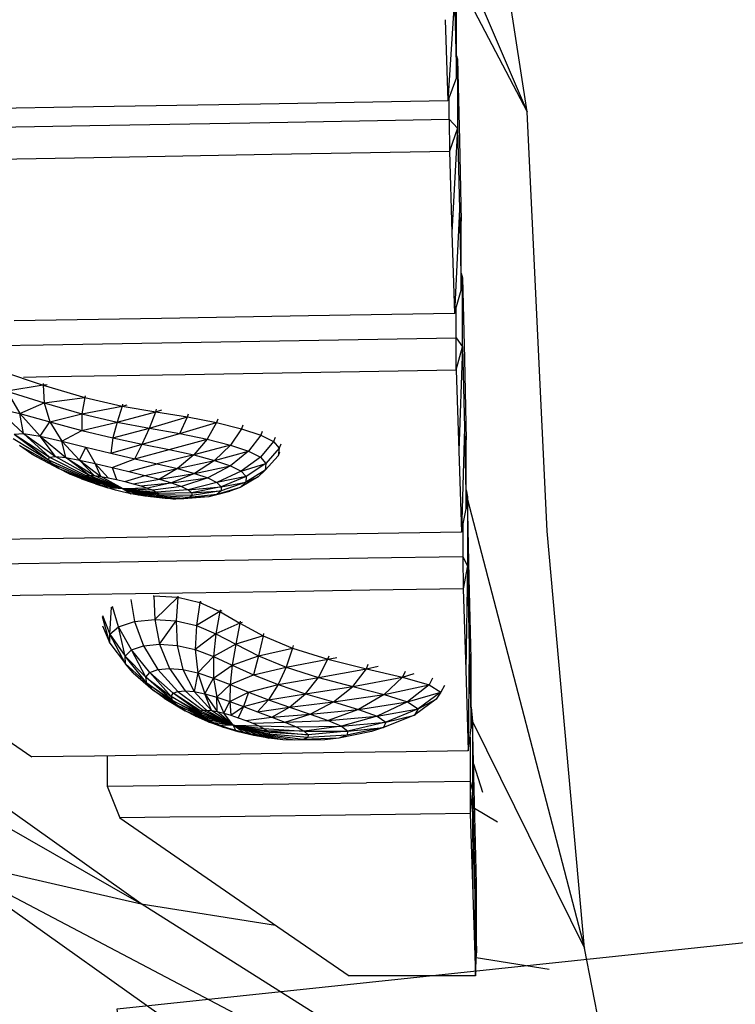
# Model space of a CAD drawing. Units: millimetres. Extents: x 725 to 56710, y -1723 to 19370.
# Drawn here: x 26436 to 26747, y 1951 to 2379 of the extents above; entities that cross this region are included whole.
import ezdxf

# ---------------------------------------------------------------- set-up
doc = ezdxf.new("R2010")
doc.units = ezdxf.units.MM
doc.layers.add('HERNI_PRVEK', color=4, linetype='Continuous', lineweight=15)
doc.layers.add('koty1', color=7, linetype='Continuous')
doc.layers.add('ZALOZENI', color=6, linetype='Continuous')
doc.styles.add('arial', font='arial.ttf')
doc.dimstyles.new('_KOTY_50', dxfattribs={"dimtxt": 150, "dimasz": 75, "dimexe": 50, "dimexo": 0, "dimgap": 50, "dimtad": 1, "dimdec": 0, "dimrnd": 10, "dimdsep": 46, "dimtxsty": 'arial', "dimblk": 'ARCHTICK', "dimcen": -1.5, "dimclrt": 2, "dimadec": 0, "dimazin": 0, "dimtfac": 0.63, "dimtdec": 0, "dimtix": 1, "dimtmove": 2, "dimatfit": 3, "dimldrblk": 'KOTA', "dimfxl": 400, "dimfxlon": 1, "dimtolj": 1, "dimtzin": 0, "dimarcsym": 0})

# ---------------------------------------------------------------- blocks, each defined once
blk = doc.blocks.new('_ArchTick')
at = {"color": 0, "linetype": 'ByBlock', "const_width": 0.15}
blk.add_lwpolyline([(-0.5, -0.5), (0.5, 0.5)], dxfattribs=at)
blk = doc.blocks.new('*D11')
at = {"layer": 'Defpoints', "color": 0, "transparency": 16777216}
for p in [(32090.96, 3362.83), (20097.6, 3320.02), (20097.6, -1673.42)]:
    blk.add_point(p, dxfattribs=at)
at = {"layer": 'koty1', "color": 0, "lineweight": -2, "transparency": 16777216}
for p, q in [((20097.6, -1273.42), (20097.6, -1723.42)), ((32090.96, -1273.42), (32090.96, -1723.42)), ((32090.96, -1673.42), (20097.6, -1673.42))]:
    blk.add_line(p, q, dxfattribs=at)
at = {"layer": 'koty1', "color": 0, "lineweight": -2, "transparency": 16777216, "xscale": 75, "yscale": 75, "zscale": 75, "rotation": 180}
blk.add_blockref('_ArchTick', (20097.6, -1673.42), dxfattribs=at)
at = {"layer": 'koty1', "color": 0, "lineweight": -2, "transparency": 16777216, "xscale": 75, "yscale": 75, "zscale": 75}
blk.add_blockref('_ArchTick', (32090.96, -1673.42), dxfattribs=at)
at = {"layer": 'koty1', "color": 2, "transparency": 16777216, "insert": (26094.28, -1546.83), "char_height": 150, "attachment_point": 5, "style": 'arial'}
blk.add_mtext('\\A1;11990', dxfattribs=at)
blk = doc.blocks.new('KOTA')
for p, q in [((-75, -75), (75, 75)), ((0, 75), (0, -75)), ((-75, 0), (75, 0))]:
    blk.add_line(p, q)
blk = doc.blocks.new('*D29')
at = {"layer": 'Defpoints', "color": 0, "transparency": 16777216}
for p in [(25123.98, 5252.19), (25123.98, 1473.46), (32839.92, 1473.46)]:
    blk.add_point(p, dxfattribs=at)
at = {"layer": 'koty1', "color": 0, "lineweight": -2, "transparency": 16777216}
for p, q in [((32439.92, 5252.19), (32889.92, 5252.19)), ((32839.92, 5252.19), (32839.92, 1473.46)), ((32439.92, 1473.46), (32889.92, 1473.46))]:
    blk.add_line(p, q, dxfattribs=at)
at = {"layer": 'koty1', "color": 0, "lineweight": -2, "transparency": 16777216, "xscale": 75, "yscale": 75, "zscale": 75}
for p, rotation in [((32839.92, 5252.19), 90), ((32839.92, 1473.46), 270)]:
    blk.add_blockref('_ArchTick', p, dxfattribs=dict(at, rotation=rotation))
at = {"layer": 'koty1', "color": 2, "transparency": 16777216, "insert": (32713.28, 3362.83), "char_height": 150, "attachment_point": 5, "rotation": 90, "style": 'arial'}
blk.add_mtext('\\A1;3780', dxfattribs=at)
blk = doc.blocks.new('*D16')
at = {"layer": 'Defpoints', "color": 0, "transparency": 16777216}
for p in [(25123.98, 7632.19), (25122.91, -908.02), (33307.33, -908.02)]:
    blk.add_point(p, dxfattribs=at)
at = {"layer": 'koty1', "color": 0, "lineweight": -2, "transparency": 16777216}
for p, q in [((32907.33, 7632.19), (33357.33, 7632.19)), ((33307.33, 7632.19), (33307.33, -908.02)), ((32907.33, -908.02), (33357.33, -908.02))]:
    blk.add_line(p, q, dxfattribs=at)
at = {"layer": 'koty1', "color": 0, "lineweight": -2, "transparency": 16777216, "xscale": 75, "yscale": 75, "zscale": 75}
for p, rotation in [((33307.33, 7632.19), 90), ((33307.33, -908.02), 270)]:
    blk.add_blockref('_ArchTick', p, dxfattribs=dict(at, rotation=rotation))
at = {"layer": 'koty1', "color": 2, "transparency": 16777216, "insert": (33180.74, 3362.09), "char_height": 150, "attachment_point": 5, "rotation": 90, "style": 'arial'}
blk.add_mtext('\\A1;8540', dxfattribs=at)
blk = doc.blocks.new('*D44')
at = {"layer": 'Defpoints', "color": 0, "transparency": 16777216}
for p in [(30091.23, 3362.83), (21596.34, 2434.47), (30091.23, -1251.27)]:
    blk.add_point(p, dxfattribs=at)
at = {"layer": 'koty1', "color": 0, "lineweight": -2, "transparency": 16777216}
for p, q in [((21596.34, -851.27), (21596.34, -1301.27)), ((30091.23, -851.27), (30091.23, -1301.27)), ((21596.34, -1251.27), (30091.23, -1251.27))]:
    blk.add_line(p, q, dxfattribs=at)
at = {"layer": 'koty1', "color": 0, "lineweight": -2, "transparency": 16777216, "xscale": 75, "yscale": 75, "zscale": 75, "rotation": 180}
blk.add_blockref('_ArchTick', (21596.34, -1251.27), dxfattribs=at)
at = {"layer": 'koty1', "color": 0, "lineweight": -2, "transparency": 16777216, "xscale": 75, "yscale": 75, "zscale": 75}
blk.add_blockref('_ArchTick', (30091.23, -1251.27), dxfattribs=at)
at = {"layer": 'koty1', "color": 2, "transparency": 16777216, "insert": (25843.78, -1124.68), "char_height": 150, "attachment_point": 5, "style": 'arial'}
blk.add_mtext('\\A1;8490', dxfattribs=at)

msp = doc.modelspace()

# ---------------------------------------------------------------- linework, layer by layer
at = {"layer": 'HERNI_PRVEK', "linetype": 'Continuous', "lineweight": 30}
for p, q in [((26656.798, 2338.884), (26632.071, 2501.023)), ((26625.373, 2412.382), (26656.798, 2338.884)), ((26625.695, 2398.49), (26656.798, 2338.884)), ((26625.22, 2389.039), (26622.291, 2343.725)), ((26625.22, 2389.039), (26626.035, 2353.79)), ((26626.035, 2353.79), (26626.035, 2383.79)), ((26621.159, 2378.969), (26622.291, 2343.725)), ((26626.035, 2363.251), (26626.54, 2361.836)), ((26626.035, 2362.366), (26626.54, 2361.836)), ((26626.54, 2361.836), (26626.54, 2331.836)), ((26626.54, 2361.836), (26627.347, 2326.585)), ((26626.035, 2353.79), (26622.291, 2343.725)), ((26540.847, 2342.314), (26459.123, 2340.904)), ((26622.291, 2343.725), (26540.847, 2342.314)), ((26622.868, 2335.69), (26622.868, 2345.275)), ((26459.123, 2340.904), (26391.949, 2339.749)), ((26665.48, 2156.642), (26656.798, 2338.884)), ((26407.248, 2331.985), (26466.699, 2333.002)), ((26466.699, 2333.002), (26544.925, 2334.346)), ((26544.925, 2334.346), (26622.868, 2335.69)), ((26622.868, 2335.69), (26626.54, 2331.836)), ((26622.868, 2335.69), (26622.993, 2321.774)), ((26626.54, 2331.836), (26622.993, 2321.774)), ((26626.54, 2331.836), (26624.115, 2286.53)), ((26626.54, 2331.836), (26627.347, 2296.586)), ((26627.347, 2326.585), (26628.151, 2291.335)), ((26468.342, 2319.115), (26545.809, 2320.445)), ((26545.809, 2320.445), (26622.993, 2321.774)), ((26622.993, 2321.774), (26624.115, 2286.53)), ((26416.516, 2318.229), (26468.342, 2319.115)), ((26627.347, 2296.586), (26625.231, 2251.286)), ((26627.347, 2296.586), (26628.151, 2261.335)), ((26628.151, 2261.335), (26628.151, 2291.335)), ((26624.115, 2286.53), (26625.231, 2251.286)), ((26628.151, 2268.848), (26628.71, 2266.792)), ((26628.151, 2267.556), (26628.71, 2266.792)), ((26628.71, 2236.792), (26628.71, 2266.792)), ((26628.71, 2266.792), (26629.51, 2231.541)), ((26625.231, 2251.286), (26628.151, 2261.335)), ((26625.231, 2251.286), (26561.664, 2250.215)), ((26625.883, 2240.662), (26625.883, 2253.529)), ((26497.842, 2249.144), (26433.757, 2248.073)), ((26561.664, 2250.215), (26497.842, 2249.144)), ((26446.374, 2237.676), (26506.45, 2238.672)), ((26506.45, 2238.672), (26566.285, 2239.667)), ((26566.285, 2239.667), (26625.883, 2240.662)), ((26625.883, 2240.662), (26628.71, 2236.792)), ((26626.007, 2226.747), (26625.883, 2240.662)), ((26417.658, 2237.202), (26446.374, 2237.676)), ((26626.007, 2226.747), (26628.71, 2236.792)), ((26628.71, 2236.792), (26627.118, 2191.502)), ((26628.71, 2236.792), (26629.51, 2201.541)), ((26629.51, 2231.541), (26630.311, 2196.291)), ((26427.787, 2226.395), (26446.321, 2220.17)), ((26508.083, 2224.784), (26567.161, 2225.765)), ((26567.161, 2225.765), (26626.007, 2226.747)), ((26626.007, 2226.747), (26627.118, 2191.502)), ((26437.755, 2223.622), (26448.769, 2223.803)), ((26448.769, 2223.803), (26508.083, 2224.784)), ((26446.321, 2220.17), (26430.466, 2217.499)), ((26430.466, 2217.499), (26436.209, 2207.808)), ((26430.466, 2217.499), (26446.72, 2212.392)), ((26446.392, 2220.788), (26446.321, 2220.17)), ((26448.025, 2220.31), (26446.321, 2220.17)), ((26446.321, 2220.17), (26446.72, 2212.392)), ((26446.321, 2220.17), (26464.415, 2214.692)), ((26446.72, 2212.392), (26464.415, 2214.692)), ((26464.415, 2214.692), (26463.19, 2207.593)), ((26464.565, 2215.455), (26464.415, 2214.692)), ((26464.415, 2214.692), (26480.675, 2210.958)), ((26425.915, 2210.123), (26436.209, 2207.808)), ((26425.915, 2210.123), (26437.774, 2199.12)), ((26436.209, 2207.808), (26446.72, 2212.392)), ((26446.72, 2212.392), (26449.229, 2204.169)), ((26446.72, 2212.392), (26463.19, 2207.593)), ((26463.19, 2207.593), (26480.675, 2210.958)), ((26480.675, 2210.958), (26478.528, 2203.983)), ((26478.528, 2203.983), (26495.397, 2208.496)), ((26480.892, 2211.88), (26480.675, 2210.958)), ((26480.675, 2210.958), (26482.894, 2211.586)), ((26480.675, 2210.958), (26495.397, 2208.496)), ((26492.637, 2201.351), (26495.397, 2208.496)), ((26495.397, 2208.496), (26495.684, 2209.618)), ((26495.397, 2208.496), (26497.958, 2209.31)), ((26495.397, 2208.496), (26509.133, 2206.304)), ((26437.774, 2199.12), (26436.209, 2207.808)), ((26436.209, 2207.808), (26449.229, 2204.169)), ((26436.209, 2207.808), (26444.994, 2197.902)), ((26449.229, 2204.169), (26463.19, 2207.593)), ((26463.19, 2207.593), (26463.097, 2200.389)), ((26463.19, 2207.593), (26478.528, 2203.983)), ((26492.637, 2201.351), (26509.133, 2206.304)), ((26505.722, 2199.03), (26509.133, 2206.304)), ((26509.133, 2206.304), (26509.515, 2207.667)), ((26509.133, 2206.304), (26521.758, 2203.804)), ((26522.236, 2205.323), (26521.758, 2203.804)), ((26444.994, 2197.902), (26449.229, 2204.169)), ((26449.229, 2204.169), (26454.416, 2195.691)), ((26449.229, 2204.169), (26463.097, 2200.389)), ((26454.416, 2195.691), (26463.097, 2200.389)), ((26463.097, 2200.389), (26478.528, 2203.983)), ((26463.097, 2200.389), (26476.633, 2197.146)), ((26478.528, 2203.983), (26476.633, 2197.146)), ((26476.633, 2197.146), (26492.637, 2201.351)), ((26478.528, 2203.983), (26492.637, 2201.351)), ((26489.389, 2194.483), (26492.637, 2201.351)), ((26492.637, 2201.351), (26505.722, 2199.03)), ((26505.722, 2199.03), (26521.758, 2203.804)), ((26521.758, 2203.804), (26517.606, 2196.583)), ((26521.758, 2203.804), (26532.604, 2201.053)), ((26532.604, 2201.053), (26527.75, 2193.993)), ((26533.163, 2202.65), (26532.604, 2201.053)), ((26532.604, 2201.053), (26541, 2198.322)), ((26541.631, 2199.989), (26541, 2198.322)), ((26629.51, 2201.541), (26628.229, 2156.258)), ((26629.51, 2201.541), (26630.311, 2166.291)), ((26433.217, 2196.961), (26448.582, 2187.719)), ((26433.708, 2198.845), (26437.774, 2199.12)), ((26433.708, 2198.845), (26449.113, 2188.798)), ((26433.708, 2198.845), (26448.582, 2187.719)), ((26437.774, 2199.12), (26444.994, 2197.902)), ((26449.113, 2188.798), (26437.774, 2199.12)), ((26437.774, 2199.12), (26451.699, 2189.084)), ((26451.699, 2189.084), (26444.994, 2197.902)), ((26444.994, 2197.902), (26454.416, 2195.691)), ((26444.994, 2197.902), (26456.156, 2188.6)), ((26456.156, 2188.6), (26454.416, 2195.691)), ((26454.416, 2195.691), (26464.957, 2193.088)), ((26454.416, 2195.691), (26462.081, 2187.504)), ((26476.633, 2197.146), (26475.745, 2190.522)), ((26476.633, 2197.146), (26489.389, 2194.483)), ((26489.389, 2194.483), (26505.722, 2199.03)), ((26501.201, 2192.108), (26517.606, 2196.583)), ((26505.722, 2199.03), (26517.606, 2196.583)), ((26517.606, 2196.583), (26511.807, 2189.768)), ((26517.606, 2196.583), (26527.75, 2193.993)), ((26541, 2198.322), (26535.604, 2191.409)), ((26546.541, 2195.636), (26540.814, 2188.84)), ((26541, 2198.322), (26546.541, 2195.636)), ((26547.22, 2197.348), (26546.541, 2195.636)), ((26546.541, 2195.636), (26549.044, 2192.731)), ((26630.311, 2166.291), (26630.311, 2196.291)), ((26436.03, 2193.82), (26450.033, 2185.983)), ((26441.374, 2190.076), (26436.03, 2193.82)), ((26462.081, 2187.504), (26464.957, 2193.088)), ((26464.957, 2193.088), (26475.745, 2190.522)), ((26464.957, 2193.088), (26468.96, 2186.018)), ((26475.745, 2190.522), (26489.389, 2194.483)), ((26486.213, 2188.152), (26489.389, 2194.483)), ((26486.213, 2188.152), (26501.201, 2192.108)), ((26489.389, 2194.483), (26501.201, 2192.108)), ((26501.201, 2192.108), (26511.807, 2189.768)), ((26527.75, 2193.993), (26511.807, 2189.768)), ((26527.75, 2193.993), (26520.799, 2187.405)), ((26520.799, 2187.405), (26535.604, 2191.409)), ((26527.75, 2193.993), (26535.604, 2191.409)), ((26535.604, 2191.409), (26527.769, 2185.058)), ((26535.604, 2191.409), (26540.814, 2188.84)), ((26549.044, 2192.731), (26543.218, 2186.121)), ((26549.044, 2192.731), (26548.508, 2189.418)), ((26549.729, 2194.425), (26549.044, 2192.731)), ((26627.118, 2191.502), (26628.229, 2156.258)), ((26441.374, 2190.076), (26453.183, 2183.836)), ((26448.372, 2186.376), (26441.374, 2190.076)), ((26448.582, 2187.719), (26449.113, 2188.798)), ((26450.033, 2185.983), (26448.582, 2187.719)), ((26448.582, 2187.719), (26464.865, 2180.252)), ((26449.113, 2188.798), (26451.699, 2189.084)), ((26449.113, 2188.798), (26465.239, 2180.715)), ((26451.699, 2189.084), (26456.156, 2188.6)), ((26451.699, 2189.084), (26466.5, 2180.89)), ((26456.156, 2188.6), (26462.081, 2187.504)), ((26466.5, 2180.89), (26456.156, 2188.6)), ((26456.156, 2188.6), (26468.58, 2180.774)), ((26462.081, 2187.504), (26468.96, 2186.018)), ((26468.58, 2180.774), (26462.081, 2187.504)), ((26462.081, 2187.504), (26471.349, 2180.393)), ((26475.745, 2190.522), (26486.213, 2188.152)), ((26476.285, 2184.345), (26486.213, 2188.152)), ((26486.213, 2188.152), (26495.983, 2185.95)), ((26511.807, 2189.768), (26495.983, 2185.95)), ((26511.807, 2189.768), (26504.729, 2183.838)), ((26504.729, 2183.838), (26520.799, 2187.405)), ((26511.807, 2189.768), (26520.799, 2187.405)), ((26520.799, 2187.405), (26512.126, 2181.777)), ((26520.799, 2187.405), (26527.769, 2185.058)), ((26540.814, 2188.84), (26532.437, 2182.722)), ((26540.814, 2188.84), (26543.218, 2186.121)), ((26548.508, 2189.418), (26542.825, 2183.163)), ((26549.154, 2191.016), (26548.508, 2189.418)), ((26448.372, 2186.376), (26448.726, 2186.191)), ((26450.033, 2185.983), (26465.381, 2179.537)), ((26453.183, 2183.836), (26450.033, 2185.983)), ((26453.183, 2183.836), (26466.723, 2178.629)), ((26457.647, 2181.547), (26453.183, 2183.836)), ((26468.96, 2186.018), (26476.285, 2184.345)), ((26471.349, 2180.393), (26468.96, 2186.018)), ((26468.96, 2186.018), (26474.628, 2179.794)), ((26476.285, 2184.345), (26483.612, 2182.619)), ((26476.285, 2184.345), (26478.215, 2179.031)), ((26483.612, 2182.619), (26495.983, 2185.95)), ((26490.572, 2180.909), (26504.729, 2183.838)), ((26495.983, 2185.95), (26504.729, 2183.838)), ((26504.729, 2183.838), (26496.859, 2179.242)), ((26504.729, 2183.838), (26512.126, 2181.777)), ((26512.126, 2181.777), (26527.769, 2185.058)), ((26527.769, 2185.058), (26517.886, 2179.764)), ((26527.769, 2185.058), (26532.437, 2182.722)), ((26532.437, 2182.722), (26543.218, 2186.121)), ((26542.825, 2183.163), (26534.477, 2177.917)), ((26543.218, 2186.121), (26534.67, 2180.339)), ((26542.825, 2183.163), (26539.82, 2180.22)), ((26543.218, 2186.121), (26542.825, 2183.163)), ((26163.507, 2180.413), (26489, 1994.638)), ((26457.647, 2181.547), (26468.782, 2177.6)), ((26463.046, 2179.323), (26457.647, 2181.547)), ((26463.046, 2179.323), (26471.416, 2176.523)), ((26469.051, 2177.282), (26463.046, 2179.323)), ((26465.239, 2180.715), (26464.865, 2180.252)), ((26464.865, 2180.252), (26465.381, 2179.537)), ((26481.15, 2175.065), (26464.865, 2180.252)), ((26466.5, 2180.89), (26465.239, 2180.715)), ((26465.239, 2180.715), (26481.15, 2175.065)), ((26466.723, 2178.629), (26465.381, 2179.537)), ((26481.15, 2175.065), (26465.381, 2179.537)), ((26466.5, 2180.89), (26468.58, 2180.774)), ((26466.5, 2180.89), (26481.15, 2175.065)), ((26481.15, 2175.065), (26466.723, 2178.629)), ((26468.782, 2177.6), (26466.723, 2178.629)), ((26468.58, 2180.774), (26471.349, 2180.393)), ((26481.15, 2175.065), (26468.58, 2180.774)), ((26471.349, 2180.393), (26474.628, 2179.794)), ((26481.15, 2175.065), (26471.349, 2180.393)), ((26474.628, 2179.794), (26478.215, 2179.031)), ((26478.215, 2179.031), (26481.901, 2178.162)), ((26481.901, 2178.162), (26490.572, 2180.909)), ((26483.612, 2182.619), (26490.572, 2180.909)), ((26485.486, 2177.234), (26496.859, 2179.242)), ((26490.572, 2180.909), (26496.859, 2179.242)), ((26496.859, 2179.242), (26512.126, 2181.777)), ((26496.859, 2179.242), (26502.215, 2177.629)), ((26512.126, 2181.777), (26502.215, 2177.629)), ((26502.215, 2177.629), (26517.886, 2179.764)), ((26517.886, 2179.764), (26506.43, 2176.084)), ((26512.126, 2181.777), (26517.886, 2179.764)), ((26517.886, 2179.764), (26521.801, 2177.8)), ((26532.437, 2182.722), (26521.801, 2177.8)), ((26534.67, 2180.339), (26521.801, 2177.8)), ((26534.67, 2180.339), (26523.767, 2175.894)), ((26539.82, 2180.22), (26531.998, 2175.667)), ((26532.437, 2182.722), (26534.67, 2180.339)), ((26534.67, 2180.339), (26534.477, 2177.917)), ((26534.477, 2177.917), (26539.82, 2180.22)), ((26481.15, 2175.065), (26468.782, 2177.6)), ((26471.416, 2176.523), (26468.782, 2177.6)), ((26469.051, 2177.282), (26474.471, 2175.461)), ((26481.15, 2175.065), (26471.416, 2176.523)), ((26474.471, 2175.461), (26471.416, 2176.523)), ((26481.15, 2175.065), (26474.471, 2175.461)), ((26477.788, 2174.466), (26474.471, 2175.461)), ((26481.21, 2173.579), (26477.788, 2174.466)), ((26491.657, 2175.357), (26481.15, 2175.065)), ((26481.15, 2175.065), (26496.538, 2172.952)), ((26496.728, 2172.374), (26481.15, 2175.065)), ((26496.183, 2171.956), (26481.15, 2175.065)), ((26481.15, 2175.065), (26495.607, 2173.661)), ((26493.96, 2174.472), (26481.15, 2175.065)), ((26494.941, 2171.723), (26481.15, 2175.065)), ((26481.15, 2175.065), (26493.065, 2171.692)), ((26490.642, 2171.871), (26481.15, 2175.065)), ((26487.775, 2172.256), (26481.15, 2175.065)), ((26481.15, 2175.065), (26484.587, 2172.833)), ((26481.901, 2178.162), (26485.486, 2177.234)), ((26485.486, 2177.234), (26488.79, 2176.288)), ((26488.79, 2176.288), (26502.215, 2177.629)), ((26488.79, 2176.288), (26491.657, 2175.357)), ((26502.215, 2177.629), (26491.657, 2175.357)), ((26491.657, 2175.357), (26493.96, 2174.472)), ((26506.43, 2176.084), (26493.96, 2174.472)), ((26493.96, 2174.472), (26495.607, 2173.661)), ((26509.357, 2174.628), (26495.607, 2173.661)), ((26502.215, 2177.629), (26506.43, 2176.084)), ((26506.43, 2176.084), (26509.357, 2174.628)), ((26521.801, 2177.8), (26509.357, 2174.628)), ((26509.357, 2174.628), (26523.767, 2175.894)), ((26509.357, 2174.628), (26510.911, 2173.294)), ((26523.767, 2175.894), (26510.911, 2173.294)), ((26521.801, 2177.8), (26523.767, 2175.894)), ((26531.998, 2175.667), (26521.927, 2172.571)), ((26523.767, 2175.894), (26534.477, 2177.917)), ((26523.767, 2175.894), (26523.779, 2174.103)), ((26534.477, 2177.917), (26523.779, 2174.103)), ((26531.998, 2175.667), (26527.474, 2173.989)), ((26534.477, 2177.917), (26531.998, 2175.667)), ((26630.311, 2174.625), (26630.871, 2171.628)), ((26484.587, 2172.833), (26481.21, 2173.579)), ((26487.775, 2172.256), (26484.587, 2172.833)), ((26490.642, 2171.871), (26487.775, 2172.256)), ((26493.065, 2171.692), (26490.642, 2171.871)), ((26499.335, 2170.769), (26490.642, 2171.871)), ((26494.941, 2171.723), (26493.065, 2171.692)), ((26503.874, 2170.492), (26493.065, 2171.692)), ((26494.941, 2171.723), (26496.183, 2171.956)), ((26507.444, 2170.654), (26494.941, 2171.723)), ((26494.941, 2171.723), (26503.874, 2170.492)), ((26496.538, 2172.952), (26495.607, 2173.661)), ((26496.183, 2171.956), (26496.728, 2172.374)), ((26509.888, 2171.225), (26496.183, 2171.956)), ((26510.911, 2173.294), (26496.538, 2172.952)), ((26496.728, 2172.374), (26496.538, 2172.952)), ((26511.075, 2172.134), (26496.728, 2172.374)), ((26503.874, 2170.492), (26499.335, 2170.769)), ((26507.444, 2170.654), (26503.874, 2170.492)), ((26518.371, 2171.512), (26507.444, 2170.654)), ((26509.888, 2171.225), (26507.444, 2170.654)), ((26521.927, 2172.571), (26509.888, 2171.225)), ((26511.075, 2172.134), (26509.888, 2171.225)), ((26518.371, 2171.512), (26509.888, 2171.225)), ((26510.911, 2173.294), (26523.779, 2174.103)), ((26510.911, 2173.294), (26511.075, 2172.134)), ((26523.779, 2174.103), (26511.075, 2172.134)), ((26527.474, 2173.989), (26518.371, 2171.512)), ((26521.927, 2172.571), (26518.371, 2171.512)), ((26523.779, 2174.103), (26521.927, 2172.571)), ((26521.927, 2172.571), (26527.474, 2173.989)), ((26630.871, 2171.628), (26630.311, 2172.724)), ((26630.871, 2171.628), (26630.871, 2141.628)), ((26631.674, 2136.378), (26630.871, 2171.628)), ((26630.899, 2170.411), (26681.781, 1975.361)), ((26628.229, 2156.258), (26630.311, 2166.291)), ((26489, 1994.638), (26252.628, 2162.126)), ((26628.883, 2159.411), (26628.883, 2145.515)), ((26446.091, 2153.369), (26400.191, 2152.647)), ((26491.85, 2154.091), (26446.091, 2153.369)), ((26537.462, 2154.814), (26491.85, 2154.091)), ((26582.923, 2155.536), (26537.462, 2154.814)), ((26628.229, 2156.258), (26582.923, 2155.536)), ((26681.781, 1975.361), (26665.48, 2156.642)), ((26587.561, 2144.869), (26546.11, 2144.223)), ((26628.883, 2145.515), (26587.561, 2144.869)), ((26628.883, 2145.515), (26630.871, 2141.628)), ((26628.883, 2145.515), (26629.007, 2131.599)), ((26462.831, 2142.93), (26421.013, 2142.284)), ((26504.531, 2143.576), (26462.831, 2142.93)), ((26546.11, 2144.223), (26504.531, 2143.576)), ((26630.871, 2141.628), (26629.007, 2131.599)), ((26630.871, 2141.628), (26630.121, 2096.355)), ((26630.871, 2141.628), (26631.674, 2106.378)), ((26632.481, 2101.128), (26631.674, 2136.378)), ((26629.007, 2131.599), (26588.438, 2130.967)), ((26629.007, 2131.599), (26630.121, 2096.355)), ((26465.992, 2129.072), (26424.945, 2128.44)), ((26506.926, 2129.704), (26465.992, 2129.072)), ((26494.109, 2128.477), (26494.467, 2128.518)), ((26494.467, 2128.518), (26504.906, 2127.987)), ((26494.467, 2128.518), (26494.836, 2118.268)), ((26494.836, 2118.268), (26504.906, 2127.987)), ((26504.906, 2127.987), (26504.16, 2117.712)), ((26504.957, 2128.338), (26504.906, 2127.987)), ((26504.906, 2127.987), (26514.497, 2125.663)), ((26547.743, 2130.335), (26506.926, 2129.704)), ((26588.438, 2130.967), (26547.743, 2130.335)), ((26475.307, 2111.85), (26476.111, 2123.577)), ((26479.089, 2115.07), (26476.461, 2123.913)), ((26484.399, 2126.9), (26486.02, 2117.308)), ((26514.497, 2125.663), (26513.074, 2115.575)), ((26514.598, 2126.248), (26514.497, 2125.663)), ((26514.497, 2125.663), (26515.166, 2125.992)), ((26514.497, 2125.663), (26523.159, 2121.745)), ((26472.14, 2120.005), (26475.307, 2111.85)), ((26475.342, 2107.91), (26472.157, 2119.442)), ((26523.159, 2121.745), (26513.074, 2115.575)), ((26523.159, 2121.745), (26521.486, 2112.037)), ((26523.287, 2122.444), (26523.159, 2121.745)), ((26523.969, 2122.041), (26523.159, 2121.745)), ((26523.159, 2121.745), (26531.848, 2116.711)), ((26472.139, 2115.493), (26475.342, 2107.91)), ((26475.307, 2111.85), (26479.089, 2115.07)), ((26479.089, 2115.07), (26486.02, 2117.308)), ((26484.681, 2105.051), (26479.089, 2115.07)), ((26481.93, 2102.365), (26479.089, 2115.07)), ((26486.02, 2117.308), (26494.836, 2118.268)), ((26486.02, 2117.308), (26489.971, 2106.846)), ((26494.836, 2118.268), (26504.16, 2117.712)), ((26494.836, 2118.268), (26496.941, 2107.542)), ((26496.941, 2107.542), (26504.16, 2117.712)), ((26504.16, 2117.712), (26513.074, 2115.575)), ((26504.16, 2117.712), (26504.662, 2106.983)), ((26513.074, 2115.575), (26512.501, 2105.15)), ((26513.074, 2115.575), (26521.486, 2112.037)), ((26531.848, 2116.711), (26521.486, 2112.037)), ((26531.848, 2116.711), (26530.103, 2107.504)), ((26531.99, 2117.474), (26531.848, 2116.711)), ((26532.887, 2116.984), (26531.848, 2116.711)), ((26531.848, 2116.711), (26542.012, 2111.197)), ((26475.307, 2111.85), (26481.93, 2102.365)), ((26482.202, 2098.994), (26475.307, 2111.85)), ((26475.342, 2107.91), (26475.307, 2111.85)), ((26521.486, 2112.037), (26512.501, 2105.15)), ((26521.486, 2112.037), (26520.346, 2102.19)), ((26521.486, 2112.037), (26530.103, 2107.504)), ((26542.012, 2111.197), (26530.103, 2107.504)), ((26542.012, 2111.197), (26540.006, 2102.512)), ((26542.188, 2112.085), (26542.012, 2111.197)), ((26542.012, 2111.197), (26554.776, 2105.811)), ((26475.342, 2107.91), (26482.202, 2098.994)), ((26484.681, 2105.051), (26489.971, 2106.846)), ((26489.971, 2106.846), (26496.941, 2107.542)), ((26489.971, 2106.846), (26496.257, 2096.552)), ((26496.941, 2107.542), (26504.662, 2106.983)), ((26496.941, 2107.542), (26501.248, 2096.991)), ((26504.662, 2106.983), (26512.501, 2105.15)), ((26504.662, 2106.983), (26507.137, 2096.491)), ((26530.103, 2107.504), (26520.346, 2102.19)), ((26530.103, 2107.504), (26528.587, 2098.412)), ((26530.103, 2107.504), (26540.006, 2102.512)), ((26540.006, 2102.512), (26554.776, 2105.811)), ((26554.776, 2105.811), (26552, 2097.574)), ((26555.051, 2107.002), (26554.776, 2105.811)), ((26554.776, 2105.811), (26570.208, 2100.967)), ((26631.674, 2106.378), (26631.24, 2061.111)), ((26631.674, 2106.378), (26632.481, 2071.128)), ((26481.93, 2102.365), (26484.681, 2105.051)), ((26481.93, 2102.365), (26490.992, 2093.211)), ((26491.488, 2090.58), (26481.93, 2102.365)), ((26482.202, 2098.994), (26481.93, 2102.365)), ((26492.678, 2095.25), (26484.681, 2105.051)), ((26490.992, 2093.211), (26484.681, 2105.051)), ((26512.501, 2105.15), (26520.346, 2102.19)), ((26512.501, 2105.15), (26513.546, 2095.061)), ((26520.346, 2102.19), (26513.546, 2095.061)), ((26520.346, 2102.19), (26520.347, 2092.812)), ((26520.346, 2102.19), (26528.587, 2098.412)), ((26528.587, 2098.412), (26540.006, 2102.512)), ((26540.006, 2102.512), (26537.833, 2094.213)), ((26540.006, 2102.512), (26552, 2097.574)), ((26570.208, 2100.967), (26570.651, 2102.491)), ((26570.208, 2100.967), (26574.08, 2101.773)), ((26482.202, 2098.994), (26491.488, 2090.58)), ((26485.495, 2095.11), (26482.202, 2098.994)), ((26520.347, 2092.812), (26528.587, 2098.412)), ((26528.587, 2098.412), (26527.642, 2089.945)), ((26528.587, 2098.412), (26537.833, 2094.213)), ((26537.833, 2094.213), (26552, 2097.574)), ((26552, 2097.574), (26548.484, 2089.977)), ((26552, 2097.574), (26570.208, 2100.967)), ((26552, 2097.574), (26566.037, 2093.052)), ((26566.037, 2093.052), (26570.208, 2100.967)), ((26570.208, 2100.967), (26586.988, 2096.797)), ((26586.988, 2096.797), (26587.748, 2098.834)), ((26586.988, 2096.797), (26592.063, 2098.011)), ((26632.481, 2071.128), (26632.481, 2101.128)), ((26485.495, 2095.11), (26494.203, 2087.5)), ((26490.992, 2093.211), (26492.678, 2095.25)), ((26490.992, 2093.211), (26502.017, 2084.843)), ((26491.488, 2090.58), (26490.992, 2093.211)), ((26502.615, 2083.063), (26490.992, 2093.211)), ((26492.678, 2095.25), (26496.257, 2096.552)), ((26502.828, 2086.188), (26492.678, 2095.25)), ((26502.017, 2084.843), (26492.678, 2095.25)), ((26496.257, 2096.552), (26501.248, 2096.991)), ((26496.257, 2096.552), (26504.916, 2087.012)), ((26501.248, 2096.991), (26507.137, 2096.491)), ((26501.248, 2096.991), (26508.075, 2087.254)), ((26507.137, 2096.491), (26513.546, 2095.061)), ((26507.137, 2096.491), (26512.074, 2086.886)), ((26513.546, 2095.061), (26512.074, 2086.886)), ((26513.546, 2095.061), (26520.347, 2092.812)), ((26513.546, 2095.061), (26516.717, 2085.928)), ((26527.642, 2089.945), (26537.833, 2094.213)), ((26537.833, 2094.213), (26548.484, 2089.977)), ((26548.484, 2089.977), (26566.037, 2093.052)), ((26560.361, 2085.991), (26566.037, 2093.052)), ((26566.037, 2093.052), (26586.988, 2096.797)), ((26566.037, 2093.052), (26580.958, 2089.079)), ((26580.958, 2089.079), (26586.988, 2096.797)), ((26580.958, 2089.079), (26602.614, 2093.172)), ((26586.988, 2096.797), (26602.614, 2093.172)), ((26602.614, 2093.172), (26594.672, 2085.582)), ((26603.763, 2095.684), (26602.614, 2093.172)), ((26602.614, 2093.172), (26607.632, 2094.724)), ((26602.614, 2093.172), (26614.141, 2089.836)), ((26630.121, 2096.355), (26631.24, 2061.111)), ((26391.919, 2092.838), (26441.362, 2058.499)), ((26491.488, 2090.58), (26502.615, 2083.063)), ((26504.644, 2080.949), (26491.488, 2090.58)), ((26494.203, 2087.5), (26491.488, 2090.58)), ((26516.717, 2085.928), (26520.347, 2092.812)), ((26520.347, 2092.812), (26527.642, 2089.945)), ((26520.347, 2092.812), (26521.87, 2084.448)), ((26521.87, 2084.448), (26527.642, 2089.945)), ((26527.642, 2089.945), (26527.458, 2082.557)), ((26527.642, 2089.945), (26535.613, 2086.718)), ((26535.613, 2086.718), (26548.484, 2089.977)), ((26548.484, 2089.977), (26544.314, 2083.382)), ((26548.484, 2089.977), (26560.361, 2085.991)), ((26560.361, 2085.991), (26580.958, 2089.079)), ((26572.542, 2082.388), (26580.958, 2089.079)), ((26580.958, 2089.079), (26594.672, 2085.582)), ((26594.672, 2085.582), (26614.141, 2089.836)), ((26614.141, 2089.836), (26604.766, 2082.386)), ((26615.621, 2092.671), (26614.141, 2089.836)), ((26614.141, 2089.836), (26619.265, 2086.605)), ((26620.871, 2089.529), (26619.265, 2086.605)), ((26494.203, 2087.5), (26504.644, 2080.949)), ((26498.958, 2084.118), (26494.203, 2087.5)), ((26502.017, 2084.843), (26502.828, 2086.188)), ((26502.017, 2084.843), (26514.715, 2077.734)), ((26502.615, 2083.063), (26502.017, 2084.843)), ((26515.172, 2076.851), (26502.017, 2084.843)), ((26502.828, 2086.188), (26504.916, 2087.012)), ((26514.966, 2078.39), (26502.828, 2086.188)), ((26514.715, 2077.734), (26502.828, 2086.188)), ((26504.916, 2087.012), (26508.075, 2087.254)), ((26504.916, 2087.012), (26515.892, 2078.783)), ((26508.075, 2087.254), (26512.074, 2086.886)), ((26508.075, 2087.254), (26517.433, 2078.891)), ((26512.074, 2086.886), (26516.717, 2085.928)), ((26512.074, 2086.886), (26519.508, 2078.708)), ((26516.717, 2085.928), (26521.87, 2084.448)), ((26519.508, 2078.708), (26516.717, 2085.928)), ((26516.717, 2085.928), (26522.025, 2078.244)), ((26521.87, 2084.448), (26527.458, 2082.557)), ((26522.025, 2078.244), (26521.87, 2084.448)), ((26521.87, 2084.448), (26524.886, 2077.529)), ((26527.458, 2082.557), (26535.613, 2086.718)), ((26535.613, 2086.718), (26533.407, 2080.393)), ((26535.613, 2086.718), (26544.314, 2083.382)), ((26544.314, 2083.382), (26560.361, 2085.991)), ((26553.481, 2080.142), (26560.361, 2085.991)), ((26560.361, 2085.991), (26572.542, 2082.388)), ((26572.542, 2082.388), (26594.672, 2085.582)), ((26594.672, 2085.582), (26583.502, 2079.162)), ((26594.672, 2085.582), (26604.766, 2082.386)), ((26604.766, 2082.386), (26619.265, 2086.605)), ((26619.265, 2086.605), (26609.365, 2079.372)), ((26619.265, 2086.605), (26617.264, 2083.546)), ((26498.958, 2084.118), (26508.025, 2078.61)), ((26502.615, 2083.063), (26515.172, 2076.851)), ((26504.644, 2080.949), (26502.615, 2083.063)), ((26516.332, 2075.791), (26502.615, 2083.063)), ((26504.644, 2080.949), (26516.332, 2075.791)), ((26518.156, 2074.61), (26504.644, 2080.949)), ((26508.025, 2078.61), (26504.644, 2080.949)), ((26524.886, 2077.529), (26527.458, 2082.557)), ((26527.458, 2082.557), (26533.407, 2080.393)), ((26527.458, 2082.557), (26527.985, 2076.607)), ((26527.985, 2076.607), (26533.407, 2080.393)), ((26533.407, 2080.393), (26531.206, 2075.531)), ((26533.407, 2080.393), (26544.314, 2083.382)), ((26533.407, 2080.393), (26539.584, 2078.097)), ((26544.314, 2083.382), (26539.584, 2078.097)), ((26539.584, 2078.097), (26553.481, 2080.142)), ((26544.314, 2083.382), (26553.481, 2080.142)), ((26545.735, 2075.795), (26553.481, 2080.142)), ((26553.481, 2080.142), (26572.542, 2082.388)), ((26553.481, 2080.142), (26562.466, 2077.12)), ((26562.466, 2077.12), (26572.542, 2082.388)), ((26572.542, 2082.388), (26583.502, 2079.162)), ((26583.502, 2079.162), (26604.766, 2082.386)), ((26604.766, 2082.386), (26591.537, 2076.241)), ((26604.766, 2082.386), (26609.365, 2079.372)), ((26617.264, 2083.546), (26607.842, 2076.612)), ((26609.365, 2079.372), (26617.264, 2083.546)), ((26632.481, 2080.183), (26633.108, 2073.912)), ((26508.025, 2078.61), (26518.156, 2074.61)), ((26512.598, 2076.166), (26508.025, 2078.61)), ((26512.598, 2076.166), (26520.565, 2073.37)), ((26518.145, 2073.741), (26512.598, 2076.166)), ((26514.966, 2078.39), (26514.715, 2077.734)), ((26515.172, 2076.851), (26514.715, 2077.734)), ((26528.965, 2072.345), (26514.715, 2077.734)), ((26515.892, 2078.783), (26514.966, 2078.39)), ((26514.966, 2078.39), (26528.965, 2072.345)), ((26516.332, 2075.791), (26515.172, 2076.851)), ((26528.965, 2072.345), (26515.172, 2076.851)), ((26515.892, 2078.783), (26517.433, 2078.891)), ((26515.892, 2078.783), (26528.965, 2072.345)), ((26528.965, 2072.345), (26516.332, 2075.791)), ((26518.156, 2074.61), (26516.332, 2075.791)), ((26517.433, 2078.891), (26519.508, 2078.708)), ((26517.433, 2078.891), (26528.965, 2072.345)), ((26519.508, 2078.708), (26522.025, 2078.244)), ((26528.965, 2072.345), (26519.508, 2078.708)), ((26522.025, 2078.244), (26524.886, 2077.529)), ((26528.965, 2072.345), (26522.025, 2078.244)), ((26524.886, 2077.529), (26527.985, 2076.607)), ((26528.965, 2072.345), (26524.886, 2077.529)), ((26527.985, 2076.607), (26531.206, 2075.531)), ((26534.415, 2074.362), (26545.735, 2075.795)), ((26539.584, 2078.097), (26545.735, 2075.795)), ((26545.735, 2075.795), (26562.466, 2077.12)), ((26545.735, 2075.795), (26551.472, 2073.588)), ((26551.472, 2073.588), (26562.466, 2077.12)), ((26562.466, 2077.12), (26583.502, 2079.162)), ((26562.466, 2077.12), (26570.323, 2074.368)), ((26583.502, 2079.162), (26570.323, 2074.368)), ((26570.323, 2074.368), (26591.537, 2076.241)), ((26591.537, 2076.241), (26576.043, 2071.899)), ((26583.502, 2079.162), (26591.537, 2076.241)), ((26591.537, 2076.241), (26609.365, 2079.372)), ((26591.537, 2076.241), (26595.33, 2073.586)), ((26607.842, 2076.612), (26594.393, 2071.269)), ((26609.365, 2079.372), (26595.33, 2073.586)), ((26595.33, 2073.586), (26607.842, 2076.612)), ((26609.365, 2079.372), (26607.842, 2076.612)), ((26633.108, 2073.912), (26632.481, 2076.089)), ((26518.145, 2073.741), (26523.449, 2072.134)), ((26524.411, 2071.463), (26518.145, 2073.741)), ((26528.965, 2072.345), (26518.156, 2074.61)), ((26520.565, 2073.37), (26518.156, 2074.61)), ((26528.965, 2072.345), (26520.565, 2073.37)), ((26523.449, 2072.134), (26520.565, 2073.37)), ((26528.965, 2072.345), (26523.449, 2072.134)), ((26526.672, 2070.968), (26523.449, 2072.134)), ((26544.675, 2069.072), (26528.965, 2072.345)), ((26544.599, 2068.452), (26528.965, 2072.345)), ((26528.965, 2072.345), (26543.91, 2069.892)), ((26543.683, 2068.06), (26528.965, 2072.345)), ((26528.965, 2072.345), (26542.368, 2070.875)), ((26528.965, 2072.345), (26540.166, 2071.979)), ((26541.986, 2067.921), (26528.965, 2072.345)), ((26539.619, 2068.045), (26528.965, 2072.345)), ((26536.73, 2068.433), (26528.965, 2072.345)), ((26533.489, 2069.071), (26528.965, 2072.345)), ((26530.076, 2069.929), (26528.965, 2072.345)), ((26531.206, 2075.531), (26534.415, 2074.362)), ((26534.415, 2074.362), (26537.458, 2073.159)), ((26537.458, 2073.159), (26551.472, 2073.588)), ((26537.458, 2073.159), (26540.166, 2071.979)), ((26540.166, 2071.979), (26556.318, 2071.547)), ((26540.166, 2071.979), (26542.368, 2070.875)), ((26551.472, 2073.588), (26570.323, 2074.368)), ((26551.472, 2073.588), (26556.318, 2071.547)), ((26556.318, 2071.547), (26576.043, 2071.899)), ((26556.318, 2071.547), (26559.799, 2069.727)), ((26576.043, 2071.899), (26559.799, 2069.727)), ((26570.323, 2074.368), (26576.043, 2071.899)), ((26576.043, 2071.899), (26595.33, 2073.586)), ((26576.043, 2071.899), (26578.844, 2069.736)), ((26595.33, 2073.586), (26578.844, 2069.736)), ((26595.33, 2073.586), (26594.393, 2071.269)), ((26633.108, 2073.912), (26633.108, 2043.912)), ((26633.926, 2038.662), (26633.108, 2073.912)), ((26633.108, 2073.882), (26681.781, 1975.361)), ((26524.411, 2071.463), (26526.672, 2070.968)), ((26531.111, 2069.451), (26524.411, 2071.463)), ((26530.076, 2069.929), (26526.672, 2070.968)), ((26533.489, 2069.071), (26530.076, 2069.929)), ((26531.111, 2069.451), (26530.076, 2069.929)), ((26537.928, 2067.81), (26531.111, 2069.451)), ((26536.73, 2068.433), (26533.489, 2069.071)), ((26537.928, 2067.81), (26533.489, 2069.071)), ((26539.619, 2068.045), (26536.73, 2068.433)), ((26544.524, 2066.624), (26536.73, 2068.433)), ((26544.524, 2066.624), (26537.928, 2067.81)), ((26541.986, 2067.921), (26539.619, 2068.045)), ((26539.619, 2068.045), (26544.524, 2066.624)), ((26550.539, 2065.944), (26539.619, 2068.045)), ((26543.683, 2068.06), (26541.986, 2067.921)), ((26555.595, 2065.791), (26541.986, 2067.921)), ((26542.368, 2070.875), (26543.91, 2069.892)), ((26542.368, 2070.875), (26559.799, 2069.727)), ((26543.683, 2068.06), (26544.599, 2068.452)), ((26559.316, 2066.147), (26543.683, 2068.06)), ((26543.91, 2069.892), (26544.675, 2069.072)), ((26559.799, 2069.727), (26543.91, 2069.892)), ((26543.91, 2069.892), (26561.544, 2068.18)), ((26544.675, 2069.072), (26544.599, 2068.452)), ((26561.371, 2066.965), (26544.599, 2068.452)), ((26561.544, 2068.18), (26544.675, 2069.072)), ((26559.799, 2069.727), (26578.844, 2069.736)), ((26559.799, 2069.727), (26561.544, 2068.18)), ((26561.544, 2068.18), (26561.371, 2066.965)), ((26578.396, 2067.949), (26561.371, 2066.965)), ((26578.844, 2069.736), (26561.544, 2068.18)), ((26589.164, 2069.486), (26574.871, 2066.658)), ((26578.396, 2067.949), (26574.871, 2066.658)), ((26594.393, 2071.269), (26578.396, 2067.949)), ((26578.844, 2069.736), (26578.396, 2067.949)), ((26578.844, 2069.736), (26594.393, 2071.269)), ((26594.393, 2071.269), (26589.164, 2069.486)), ((26631.24, 2061.111), (26632.481, 2071.128)), ((26550.539, 2065.944), (26544.524, 2066.624)), ((26555.595, 2065.791), (26550.539, 2065.944)), ((26559.316, 2066.147), (26555.595, 2065.791)), ((26568.812, 2066.002), (26555.595, 2065.791)), ((26561.371, 2066.965), (26559.316, 2066.147)), ((26574.871, 2066.658), (26559.316, 2066.147)), ((26574.871, 2066.658), (26568.812, 2066.002)), ((26631.984, 2067.116), (26631.984, 2047.815)), ((26468.621, 2058.872), (26441.362, 2058.499)), ((26495.838, 2059.245), (26468.621, 2058.872)), ((26474.105, 2058.948), (26474.105, 2045.803)), ((26523.013, 2059.618), (26495.838, 2059.245)), ((26550.143, 2059.991), (26523.013, 2059.618)), ((26577.225, 2060.364), (26550.143, 2059.991)), ((26604.258, 2060.738), (26577.225, 2060.364)), ((26631.24, 2061.111), (26604.258, 2060.738)), ((26633.534, 2055.538), (26637.418, 2043.195)), ((26474.105, 2045.803), (26496.744, 2046.09)), ((26496.744, 2046.09), (26519.356, 2046.378)), ((26519.356, 2046.378), (26541.941, 2046.665)), ((26541.941, 2046.665), (26564.497, 2046.953)), ((26564.497, 2046.953), (26587.024, 2047.24)), ((26609.52, 2047.528), (26587.024, 2047.24)), ((26631.984, 2047.815), (26609.52, 2047.528)), ((26631.984, 2047.815), (26633.108, 2043.912)), ((26631.984, 2047.815), (26632.109, 2033.899)), ((26474.105, 2045.803), (26479.617, 2031.988)), ((26633.108, 2043.912), (26632.109, 2033.899)), ((26633.108, 2043.912), (26633.926, 2008.662)), ((26633.108, 2043.912), (26633.244, 1998.655)), ((26634.755, 2003.412), (26633.926, 2038.662)), ((26566.916, 2033.08), (26545.129, 2032.807)), ((26588.675, 2033.353), (26566.916, 2033.08)), ((26610.407, 2033.626), (26588.675, 2033.353)), ((26632.109, 2033.899), (26610.407, 2033.626)), ((26632.109, 2033.899), (26633.244, 1998.655)), ((26633.984, 2036.225), (26643.954, 2030.277)), ((26501.478, 2032.261), (26479.617, 2031.988)), ((26479.617, 2031.988), (26529.337, 1997.649)), ((26523.316, 2032.534), (26501.478, 2032.261)), ((26545.129, 2032.807), (26523.316, 2032.534)), ((26400.737, 2014.816), (26489, 1994.638)), ((26738.403, 1837.377), (26400.737, 2014.816)), ((26650.469, 1837.377), (26400.737, 2014.816)), ((26633.926, 2008.662), (26634.755, 1973.412)), ((26633.926, 2008.662), (26634.393, 1963.411)), ((26634.755, 1973.412), (26634.755, 2003.412)), ((26489, 1994.638), (26547.312, 1985.308)), ((26738.403, 1837.377), (26489, 1994.638)), ((26529.337, 1997.649), (26579.354, 1963.31)), ((26633.244, 1998.655), (26634.393, 1963.411)), ((26634.393, 1963.411), (26634.755, 1973.412)), ((26703.102, 1866.78), (26681.781, 1975.361)), ((26634.679, 1971.33), (26666.355, 1966.262)), ((26587.214, 1963.325), (26579.354, 1963.31)), ((26595.075, 1963.339), (26587.214, 1963.325)), ((26602.937, 1963.354), (26595.075, 1963.339)), ((26610.8, 1963.368), (26602.937, 1963.354)), ((26618.663, 1963.382), (26610.8, 1963.368)), ((26626.527, 1963.397), (26618.663, 1963.382)), ((26634.393, 1963.411), (26626.527, 1963.397))]:
    msp.add_line(p, q, dxfattribs=at)
at = {"layer": 'ZALOZENI', "ltscale": 30}
msp.add_lwpolyline([(27153.997, 1266.194), (26557.312, 1203.203), (26478.574, 1949.058), (27075.258, 2012.049)], close=True, dxfattribs=at)

# ---------------------------------------------------------------- dimensions: what is measured, and where the dimension line sits
at = {"layer": 'koty1'}
for base, p1, p2, picture, middle in [((33307.329, -908.015), (25123.978, 7632.194), (25122.906, -908.015), '*D16', (33180.743, 3362.089)), ((32839.916, 1473.461), (25123.978, 5252.194), (25123.978, 1473.461), '*D29', (32713.279, 3362.827))]:
    dim = msp.add_linear_dim(base=base, p1=p1, p2=p2, angle=90, dimstyle='_KOTY_50', dxfattribs=at)
    dim.commit()
    dim.dimension.update_dxf_attribs({"geometry": picture, "text_midpoint": middle})
for base, p1, p2, picture, middle in [((20097.597, -1673.418), (32090.962, 3362.827), (20097.597, 3320.019), '*D11', (26094.279, -1546.832)), ((30091.226, -1251.268), (21596.337, 2434.474), (30091.226, 3362.827), '*D44', (25843.782, -1124.682))]:
    dim = msp.add_linear_dim(base=base, p1=p1, p2=p2, dimstyle='_KOTY_50', dxfattribs=at)
    dim.commit()
    dim.dimension.update_dxf_attribs({"geometry": picture, "text_midpoint": middle})

doc.saveas('drawing.dxf')
